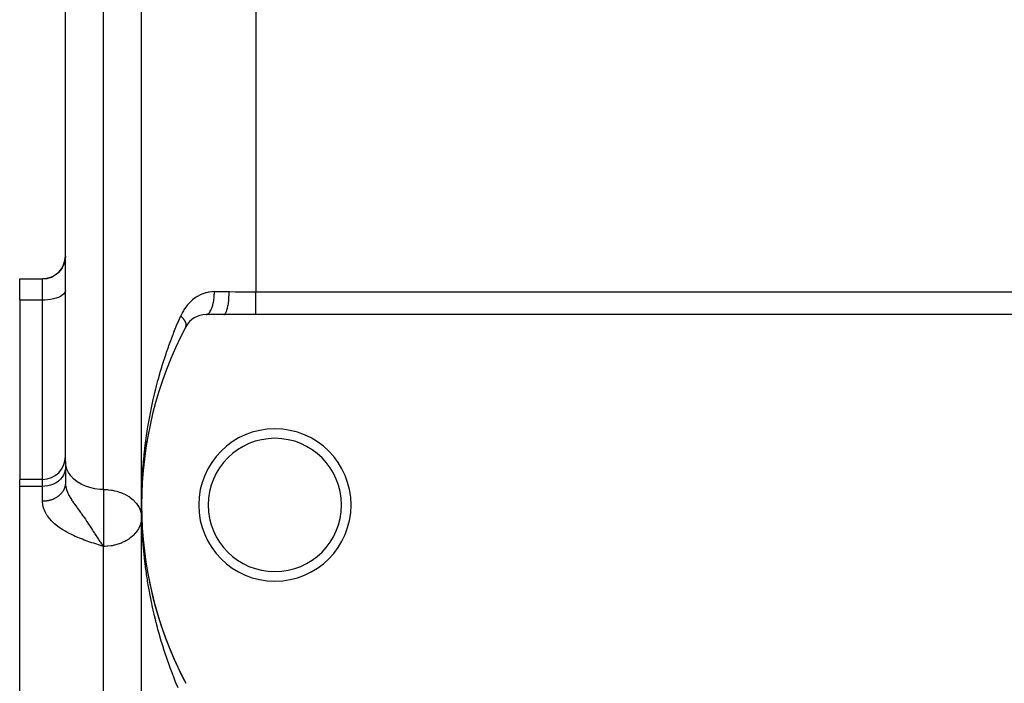
# Model space of a CAD drawing. Extents: x 24 to 1814, y -1194 to 406.
# Drawn here: x 29 to 158, y -427 to -340 of the extents above; entities that cross this region are included whole.
import ezdxf

# ---------------------------------------------------------------- set-up
doc = ezdxf.new("R2010")
doc.units = 0
doc.linetypes.add('DASHED', pattern=[11.05, 8.7, -2.35])
doc.layers.get('0').update_dxf_attribs({"linetype": 'CONTINUOUS'})
doc.layers.add('NEVIDI', color=4, linetype='DASHED')

msp = doc.modelspace()

# ---------------------------------------------------------------- linework, layer by layer
at = {"color": 2}
for p, q in [((35, -350.676225), (35, -285.676225)), ((35, -350.676225), (35, -285.676225)), ((45, -403.906049), (45, -293.906049)), ((45, -403.906049), (45, -293.906049)), ((35, -398.211997), (35, -350.676225)), ((35, -398.211997), (35, -350.676225)), ((34.892471, -372.02882), (34.759923, -372.407943)), ((34.973012, -371.635166), (34.892471, -372.02882)), ((35, -371.234532), (34.973012, -371.635166)), ((34.078118, -373.393548), (33.769861, -373.651643)), ((34.349121, -373.096438), (34.078118, -373.393548)), ((34.577721, -372.765954), (34.349121, -373.096438)), ((34.759923, -372.407943), (34.577721, -372.765954)), ((29, -374.217357), (32, -374.217357)), ((29, -377.021885), (29, -374.217357)), ((32.281548, -374.214879), (32, -374.228091)), ((32.678733, -374.15047), (32.281548, -374.214879)), ((33.063887, -374.033531), (32.678733, -374.15047)), ((33.429763, -373.866251), (33.063887, -374.033531)), ((33.769861, -373.651643), (33.429763, -373.866251)), ((29, -377.021885), (29, -400.542045)), ((55.786925, -378.906049), (53.466881, -378.906049)), ((60, -378.906049), (55.786925, -378.906049)), ((270, -378.906049), (60, -378.906049)), ((45.746153, -395.299157), (45.743455, -395.315771)), ((45.47711, -397.014264), (45.569308, -396.382255)), ((45.604043, -396.156451), (45.601844, -396.171519)), ((45.604043, -396.156451), (45.707183, -395.526401)), ((45.365251, -397.872686), (45.363909, -397.884552)), ((45.365251, -397.872686), (45.446481, -397.239025)), ((45.47711, -397.014264), (45.475364, -397.027747)), ((35, -398.211997), (35, -401.00859)), ((35, -398.211997), (35, -401.00859)), ((45.186425, -399.591719), (45.245736, -398.954911)), ((45.268372, -398.731808), (45.267381, -398.742032)), ((45.268372, -398.731808), (45.33867, -398.096371)), ((32, -400.542045), (29, -400.542045)), ((29, -401.460528), (29, -400.542045)), ((45.0672, -401.314264), (45.104655, -400.672684)), ((45.119378, -400.452508), (45.118934, -400.459383)), ((45.119378, -400.452508), (45.167776, -399.813358)), ((45.186425, -399.591719), (45.185734, -399.600279)), ((29, -523.906049), (29, -401.460528)), ((45.029894, -402.177078), (45.056346, -401.532983)), ((45.0672, -401.314264), (45.06695, -401.319437)), ((45.007481, -403.041042), (45.007453, -403.042774)), ((45.007453, -403.042777), (45.007481, -403.041042)), ((45.007481, -403.041042), (45.029894, -402.177078)), ((45.007481, -403.041042), (45.022858, -402.394351)), ((45.007512, -403.038741), (45.007481, -403.041042)), ((45.007481, -403.041042), (45.007512, -403.038741)), ((45.007512, -403.038741), (45.029894, -402.177078)), ((45.007536, -403.036441), (45.007512, -403.038741)), ((45.007512, -403.038741), (45.007536, -403.036441)), ((45.029894, -402.177078), (45.029783, -402.180536)), ((45.030018, -402.172484), (45.029894, -402.177078)), ((45, -643.906049), (45, -403.906049)), ((45, -643.906049), (45, -403.906049)), ((45.007453, -404.769321), (45.007481, -404.771056)), ((45.007481, -404.771056), (45.007512, -404.773357)), ((45.007481, -404.771056), (45.029894, -405.63502)), ((45.007512, -404.773357), (45.007536, -404.775658)), ((45.018633, -405.201499), (45.029894, -405.63502)), ((45.029783, -405.631562), (45.029894, -405.63502)), ((45.029894, -405.63502), (45.030018, -405.639614)), ((45.06695, -406.492662), (45.0672, -406.497834)), ((45.118935, -407.352716), (45.119378, -407.35959)), ((45.185734, -408.21182), (45.186425, -408.220379)), ((39.746876, -409.005615), (39.759579, -409.023206)), ((39.759579, -409.023206), (40, -409.34393)), ((45.267381, -409.070068), (45.268372, -409.08029)), ((45.363908, -409.927545), (45.365251, -409.939412)), ((45.475363, -410.784341), (45.47711, -410.797834)), ((45.601843, -411.640571), (45.604043, -411.655647)), ((45.743454, -412.496323), (45.746153, -412.512942)), ((45.900307, -413.351691), (45.90355, -413.369808))]:
    msp.add_line(p, q, dxfattribs=at)
for centre, radius, start, end in [((32, -371.217357), 3, 270, 360), ((53.466881, -381.906049), 3, 90, 152.089932), ((95, -403.906049), 50, 152.089932, 207.910068), ((62.5, -403.906049), 10, 0, 180), ((62.5, -403.906049), 8.75, 0, 180), ((32, -397.542045), 3, 270, 360), ((62.5, -403.906049), 10, 180, 360), ((62.5, -403.906049), 8.75, 180, 360), ((95, -403.906049), 50, 187.161767, 187.477501), ((95, -403.906049), 50, 190.889345, 207.910067)]:
    msp.add_arc(centre, radius, start, end, dxfattribs=at)
at = {"layer": 'NEVIDI', "color": 7, "linetype": 'CONTINUOUS'}
for p, q in [((40, -350.676225), (40, -280.676225)), ((60, -321.864089), (60, -375.948009)), ((40, -401.868595), (40, -350.676225)), ((32, -377.021885), (32, -374.217357)), ((34.892471, -376.05412), (34.759923, -376.220948)), ((34.973012, -375.880896), (34.892471, -376.05412)), ((35, -375.704602), (34.973012, -375.880896)), ((53.412728, -376.064679), (53.080634, -376.173041)), ((53.462455, -376.050971), (53.412728, -376.064679)), ((53.678978, -375.998677), (53.462455, -376.050971)), ((53.802807, -375.974108), (53.678978, -375.998677)), ((53.853493, -375.965159), (53.802807, -375.974108)), ((54.20282, -375.920771), (53.853493, -375.965159)), ((54.254809, -375.916718), (54.20282, -375.920771)), ((54.555734, -375.906049), (54.254809, -375.916718)), ((54.550484, -376.200098), (54.555731, -375.906053)), ((54.555734, -375.906049), (56.489104, -375.906049)), ((56.484344, -376.25477), (56.489104, -375.906049)), ((56.489104, -375.906049), (56.564983, -375.906122)), ((56.564983, -375.906122), (57.276364, -375.912627)), ((57.276364, -375.912627), (57.337175, -375.913548)), ((57.337175, -375.913548), (57.452394, -375.915396)), ((57.452394, -375.915396), (58.236991, -375.929609)), ((58.236991, -375.929609), (58.353689, -375.931662)), ((58.353689, -375.931662), (59.138573, -375.94298)), ((59.138573, -375.94298), (59.154642, -375.943155)), ((59.154642, -375.943155), (59.254553, -375.944182)), ((59.254553, -375.944182), (60, -375.948009)), ((60, -375.948009), (270, -375.948009)), ((60, -376.244273), (60, -375.948009)), ((32, -377.021885), (29, -377.021885)), ((32.281548, -377.016071), (32, -377.021885)), ((32, -400.542045), (32, -377.021885)), ((32.678733, -376.987729), (32.281548, -377.016071)), ((33.063887, -376.936271), (32.678733, -376.987729)), ((33.429763, -376.862661), (33.063887, -376.936271)), ((33.769861, -376.768225), (33.429763, -376.862661)), ((34.078118, -376.654653), (33.769861, -376.768225)), ((34.349121, -376.523913), (34.078118, -376.654653)), ((34.577721, -376.378487), (34.349121, -376.523913)), ((34.759923, -376.220948), (34.577721, -376.378487)), ((51.336155, -377.315483), (51.083367, -377.588963)), ((51.374819, -377.276828), (51.336155, -377.315483)), ((51.642948, -377.029288), (51.374819, -377.276828)), ((51.683615, -376.994681), (51.642948, -377.029288)), ((51.965527, -376.773903), (51.683615, -376.994681)), ((52.008365, -376.743117), (51.965527, -376.773903)), ((52.017069, -376.736947), (52.008365, -376.743117)), ((52.304423, -376.548653), (52.017069, -376.736947)), ((52.349371, -376.521794), (52.304423, -376.548653)), ((52.660312, -376.353912), (52.349371, -376.521794)), ((52.707709, -376.330964), (52.660312, -376.353912)), ((53.032028, -376.19141), (52.707709, -376.330964)), ((53.080634, -376.173041), (53.032028, -376.19141)), ((54.402466, -377.440767), (54.412962, -377.391113)), ((54.412962, -377.391113), (54.422685, -377.343073)), ((54.422685, -377.343073), (54.468598, -377.081988)), ((54.468598, -377.081988), (54.476417, -377.030087)), ((54.476417, -377.030087), (54.483723, -376.978925)), ((54.483723, -376.978925), (54.516702, -376.702049)), ((54.516702, -376.702049), (54.521814, -376.648979)), ((54.521814, -376.648979), (54.526578, -376.595613)), ((54.526578, -376.595613), (54.545934, -376.307544)), ((54.545934, -376.307544), (54.548346, -376.254797)), ((54.548346, -376.254797), (54.550484, -376.200098)), ((56.390266, -377.440765), (56.39503, -377.406048)), ((56.39503, -377.406048), (56.397036, -377.391107)), ((56.397036, -377.391107), (56.432912, -377.081984)), ((56.432912, -377.081984), (56.436419, -377.046182)), ((56.436419, -377.046182), (56.437955, -377.030071)), ((56.437955, -377.030071), (56.463936, -376.702047)), ((56.463936, -376.702047), (56.466218, -376.665728)), ((56.466218, -376.665728), (56.46722, -376.649181)), ((56.46722, -376.649181), (56.482787, -376.307547)), ((56.482787, -376.307547), (56.483861, -376.271976)), ((56.483861, -376.271976), (56.484344, -376.25477)), ((60, -376.24451), (60, -376.244273)), ((60, -376.259616), (60, -376.24451)), ((60, -376.598186), (60, -376.259616)), ((60, -376.613274), (60, -376.598186)), ((60, -376.640425), (60, -376.613274)), ((60, -376.942656), (60, -376.640425)), ((60, -376.957232), (60, -376.942656)), ((60, -377.024147), (60, -376.957232)), ((60, -377.273029), (60, -377.024147)), ((60, -377.286876), (60, -377.273029)), ((60, -377.388415), (60, -377.286876)), ((60, -377.584594), (60, -377.388415)), ((50.337406, -378.684462), (50.309806, -378.737161)), ((50.482061, -378.426575), (50.337406, -378.684462)), ((50.533822, -378.340944), (50.482061, -378.426575)), ((50.564128, -378.292254), (50.533822, -378.340944)), ((50.779652, -377.97304), (50.564128, -378.292254)), ((50.81294, -377.927518), (50.779652, -377.97304)), ((51.047187, -377.631291), (50.81294, -377.927518)), ((51.083367, -377.588963), (51.047187, -377.631291)), ((53.852974, -378.711111), (53.874847, -378.687514)), ((53.874847, -378.687514), (53.893262, -378.666467)), ((53.893262, -378.666467), (53.985817, -378.543409)), ((53.985817, -378.543409), (54.005883, -378.512682)), ((54.005883, -378.512682), (54.023153, -378.484995)), ((54.023153, -378.484995), (54.109248, -378.328363)), ((54.109248, -378.328363), (54.127213, -378.291405)), ((54.127213, -378.291405), (54.143013, -378.257563)), ((54.143013, -378.257563), (54.221131, -378.06972)), ((54.221131, -378.06972), (54.236816, -378.027371)), ((54.236816, -378.027371), (54.250794, -377.988145)), ((54.250794, -377.988145), (54.319493, -377.771963)), ((54.319493, -377.771963), (54.332649, -377.725399)), ((54.332649, -377.725399), (54.344609, -377.68137)), ((54.344609, -377.68137), (54.402466, -377.440767)), ((56.035938, -378.711071), (56.046263, -378.69394)), ((56.046263, -378.69394), (56.050018, -378.687511)), ((56.050018, -378.687511), (56.121575, -378.54343)), ((56.121575, -378.54343), (56.13098, -378.521248)), ((56.13098, -378.521248), (56.134513, -378.512706)), ((56.134513, -378.512706), (56.201178, -378.32836)), ((56.201178, -378.32836), (56.209536, -378.301862)), ((56.209536, -378.301862), (56.212764, -378.291406)), ((56.212764, -378.291406), (56.273329, -378.069709)), ((56.273329, -378.069709), (56.280566, -378.039581)), ((56.280566, -378.039581), (56.283441, -378.027369)), ((56.283441, -378.027369), (56.33676, -377.77196)), ((56.33676, -377.77196), (56.34278, -377.739114)), ((56.34278, -377.739114), (56.345243, -377.725398)), ((56.345243, -377.725398), (56.390266, -377.440765)), ((60, -377.597536), (60, -377.584594)), ((60, -377.726863), (60, -377.597536)), ((60, -377.872659), (60, -377.726863)), ((60, -377.884501), (60, -377.872659)), ((60, -378.033461), (60, -377.884501)), ((60, -378.133287), (60, -378.033461)), ((60, -378.143846), (60, -378.133287)), ((60, -378.302718), (60, -378.143846)), ((60, -378.362827), (60, -378.302718)), ((60, -378.371982), (60, -378.362827)), ((60, -378.529829), (60, -378.371982)), ((60, -378.55785), (60, -378.529829)), ((60, -378.565441), (60, -378.55785)), ((60, -378.710779), (60, -378.565441)), ((49.603322, -380.347046), (49.876677, -379.69726)), ((49.876677, -379.69726), (49.9689, -379.482923)), ((49.9689, -379.482923), (50.137317, -379.097538)), ((50.140508, -379.100522), (50.137316, -379.097541)), ((50.309806, -378.737161), (50.137317, -379.097538)), ((50.171934, -379.130171), (50.140508, -379.100522)), ((50.195078, -379.152366), (50.171934, -379.130171)), ((50.24668, -379.203029), (50.195078, -379.152366)), ((50.262678, -379.219087), (50.24668, -379.203029)), ((50.268724, -379.2252), (50.262678, -379.219087)), ((50.283375, -379.240121), (50.268724, -379.2252)), ((50.31766, -379.275649), (50.283375, -379.240121)), ((50.338538, -379.297728), (50.31766, -379.275649)), ((50.384802, -379.347955), (50.338538, -379.297728)), ((50.393758, -379.357899), (50.384802, -379.347955)), ((50.404497, -379.369925), (50.393758, -379.357899)), ((50.412294, -379.378726), (50.404497, -379.369925)), ((50.448051, -379.419893), (50.412294, -379.378726)), ((50.466433, -379.441604), (50.448051, -379.419893)), ((50.507099, -379.491106), (50.466433, -379.441604)), ((50.51023, -379.495008), (50.507099, -379.491106)), ((50.52432, -379.512739), (50.51023, -379.495008)), ((50.526498, -379.515505), (50.52432, -379.512739)), ((50.562076, -379.56175), (50.526498, -379.515505)), ((50.577971, -379.583104), (50.562076, -379.56175)), ((50.611331, -379.629511), (50.577971, -379.583104)), ((50.612765, -379.631558), (50.611331, -379.629511)), ((50.625215, -379.649532), (50.612765, -379.631558)), ((50.627338, -379.652634), (50.625215, -379.649532)), ((50.659048, -379.700359), (50.627338, -379.652634)), ((50.672294, -379.721153), (50.659048, -379.700359)), ((50.696402, -379.760527), (50.672294, -379.721153)), ((50.700871, -379.768068), (50.696402, -379.760527)), ((50.707813, -379.779944), (50.700871, -379.768068)), ((50.712735, -379.788495), (50.707813, -379.779944)), ((50.738187, -379.834606), (50.712735, -379.788495)), ((50.748664, -379.854655), (50.738187, -379.834606)), ((50.764902, -379.887235), (50.748664, -379.854655)), ((50.770918, -379.89984), (50.764902, -379.887235)), ((50.773771, -379.905933), (50.770918, -379.89984)), ((50.779988, -379.919481), (50.773771, -379.905933)), ((50.798996, -379.963647), (50.779988, -379.919481)), ((50.806627, -379.982806), (50.798996, -379.963647)), ((50.816351, -380.008765), (50.806627, -379.982806)), ((53.468072, -378.906047), (53.569091, -378.89279)), ((53.569091, -378.89279), (53.593454, -378.885699)), ((53.593454, -378.885699), (53.613262, -378.878806)), ((53.613262, -378.878806), (53.713255, -378.828238)), ((53.713255, -378.828238), (53.736522, -378.812597)), ((53.736522, -378.812597), (53.75584, -378.798468)), ((53.75584, -378.798468), (53.852974, -378.711111)), ((55.786925, -378.906049), (55.852824, -378.892808)), ((55.852824, -378.892808), (55.864534, -378.887669)), ((55.864534, -378.887669), (55.868556, -378.885708)), ((55.868556, -378.885708), (55.945789, -378.828261)), ((55.945789, -378.828261), (55.956928, -378.816798)), ((55.956928, -378.816798), (55.960852, -378.812563)), ((55.960852, -378.812563), (56.035938, -378.711071)), ((60, -378.715584), (60, -378.710779)), ((60, -378.721524), (60, -378.715584)), ((60, -378.833921), (60, -378.721524)), ((60, -378.838115), (60, -378.833921)), ((60, -378.84215), (60, -378.838115)), ((60, -378.906049), (60, -378.84215)), ((49.168404, -381.4294), (49.253029, -381.213809)), ((49.253029, -381.213809), (49.514947, -380.561971)), ((49.514947, -380.561971), (49.603322, -380.347046)), ((50.815829, -380.501797), (50.817103, -380.499373)), ((50.822364, -380.025879), (50.816351, -380.008765)), ((50.817103, -380.499373), (50.831366, -380.469226)), ((50.822612, -380.026604), (50.822364, -380.025879)), ((50.828549, -380.044532), (50.822612, -380.026604)), ((50.840995, -380.086469), (50.828549, -380.044532)), ((50.831366, -380.469226), (50.836894, -380.455634)), ((50.836894, -380.455634), (50.842261, -380.441009)), ((50.845731, -380.104616), (50.840995, -380.086469)), ((50.842261, -380.441009), (50.84665, -380.427684)), ((50.850404, -380.124287), (50.845731, -380.104616)), ((50.84665, -380.427684), (50.84785, -380.423778)), ((50.84785, -380.423778), (50.851924, -380.409448)), ((50.854018, -380.141153), (50.850404, -380.124287)), ((50.851924, -380.409448), (50.859535, -380.376004)), ((50.854863, -380.145367), (50.854018, -380.141153)), ((50.858127, -380.16291), (50.854863, -380.145367)), ((50.863909, -380.202286), (50.858127, -380.16291)), ((50.859535, -380.376004), (50.862146, -380.36096)), ((50.862146, -380.36096), (50.863878, -380.349024)), ((50.863878, -380.349024), (50.865603, -380.334437)), ((50.865715, -380.219296), (50.863909, -380.202286)), ((50.865603, -380.334437), (50.866421, -380.325877)), ((50.866858, -380.233083), (50.865715, -380.219296)), ((50.866421, -380.325877), (50.867554, -380.310242)), ((50.867804, -380.248875), (50.866858, -380.233083)), ((50.867554, -380.310242), (50.868477, -380.273657)), ((50.868146, -380.257291), (50.867804, -380.248875)), ((50.868477, -380.273657), (50.868146, -380.257291)), ((48.597069, -382.955777), (48.836757, -382.299632)), ((48.836757, -382.299632), (48.917678, -382.083426)), ((48.917678, -382.083426), (49.098612, -381.609118)), ((49.098612, -381.609118), (49.168404, -381.4294)), ((48.217078, -384.048895), (48.290831, -383.831268)), ((48.290831, -383.831268), (48.519734, -383.172766)), ((48.519734, -383.172766), (48.597069, -382.955777)), ((47.720927, -385.591047), (47.888448, -385.054138)), ((47.888448, -385.054138), (47.928576, -384.928101)), ((47.928576, -384.928101), (47.998862, -384.709622)), ((47.998862, -384.709622), (48.217078, -384.048895)), ((47.456774, -386.475928), (47.654057, -385.810437)), ((47.654057, -385.810437), (47.720927, -385.591047)), ((46.969598, -388.255285), (47.146376, -387.584751)), ((47.146376, -387.584751), (47.206391, -387.363909)), ((47.206391, -387.363909), (47.393371, -386.695958)), ((47.393371, -386.695958), (47.456774, -386.475928)), ((46.746256, -389.150307), (46.87095, -388.643553)), ((46.87095, -388.643553), (46.912939, -388.476984)), ((46.912939, -388.476984), (46.969598, -388.255285)), ((46.339722, -390.951262), (46.486294, -390.272482)), ((46.486294, -390.272482), (46.536317, -390.048943)), ((46.536317, -390.048943), (46.692942, -389.372836)), ((46.692942, -389.372836), (46.746256, -389.150307)), ((46.156669, -391.856134), (46.293036, -391.175569)), ((46.293036, -391.175569), (46.339722, -390.951262)), ((45.947441, -392.987203), (45.987312, -392.762367)), ((45.987312, -392.762367), (46.062255, -392.352136)), ((46.062255, -392.352136), (46.113367, -392.080899)), ((46.113367, -392.080899), (46.156669, -391.856134)), ((45.689839, -394.575358), (45.795281, -393.893627)), ((45.795281, -393.893627), (45.831735, -393.66886)), ((45.831735, -393.66886), (45.947441, -392.987203)), ((45.531643, -395.707426), (45.561425, -395.482339)), ((45.561425, -395.482339), (45.656722, -394.800359)), ((45.656722, -394.800359), (45.689839, -394.575358)), ((45.34465, -397.297851), (45.419928, -396.61492)), ((45.419928, -396.61492), (45.446418, -396.389601)), ((45.446418, -396.389601), (45.475263, -396.151841)), ((45.475263, -396.151841), (45.531643, -395.707426)), ((45.256114, -398.206641), (45.321455, -397.52325)), ((45.321455, -397.52325), (45.34465, -397.297851)), ((34.973012, -399.33936), (34.892471, -399.661392)), ((35, -399.011617), (34.973012, -399.33936)), ((35.04499, -398.701421), (35, -398.211997)), ((35.17915, -399.182037), (35.04499, -398.701421)), ((35.400073, -399.64521), (35.17915, -399.182037)), ((45.119291, -400.01332), (45.164079, -399.341827)), ((45.164079, -399.341827), (45.180751, -399.116006)), ((45.180751, -399.116006), (45.236191, -398.432188)), ((45.236191, -398.432188), (45.256114, -398.206641)), ((32, -401.460528), (32, -400.542045)), ((34.349121, -400.534768), (34.078118, -400.777821)), ((34.577721, -400.264412), (34.349121, -400.534768)), ((34.759923, -399.971537), (34.577721, -400.264412)), ((34.892471, -399.661392), (34.759923, -399.971537)), ((35.703889, -400.082721), (35.400073, -399.64521)), ((36.084927, -400.486413), (35.703889, -400.082721)), ((36.53642, -400.849174), (36.084927, -400.486413)), ((45.069309, -400.938028), (45.105063, -400.252542)), ((45.105063, -400.252542), (45.118416, -400.027599)), ((45.118416, -400.027599), (45.119291, -400.01332)), ((32, -401.460528), (29, -401.460528)), ((32.281548, -401.449719), (32, -401.460528)), ((32, -403.418344), (32, -401.460528)), ((32.678733, -401.397029), (32.281548, -401.449719)), ((33.063887, -401.301366), (32.678733, -401.397029)), ((33.429763, -401.164521), (33.063887, -401.301366)), ((33.769861, -400.988958), (33.429763, -401.164521)), ((34.078118, -400.777821), (33.769861, -400.988958)), ((34.75993, -401.953148), (34.743411, -401.9837)), ((34.783545, -401.907326), (34.75993, -401.953148)), ((34.793479, -401.887212), (34.783545, -401.907326)), ((34.829443, -401.809513), (34.793479, -401.887212)), ((34.838283, -401.789068), (34.829443, -401.809513)), ((34.870021, -401.71019), (34.838283, -401.789068)), ((34.87775, -401.689456), (34.870021, -401.71019)), ((34.892464, -401.647966), (34.87775, -401.689456)), ((34.905202, -401.609559), (34.892464, -401.647966)), ((34.911809, -401.588565), (34.905202, -401.609559)), ((34.934926, -401.507776), (34.911809, -401.588565)), ((34.94039, -401.486582), (34.934926, -401.507776)), ((34.959114, -401.405063), (34.94039, -401.486582)), ((34.963426, -401.383698), (34.959114, -401.405063)), ((34.973001, -401.33111), (34.963426, -401.383698)), ((34.977741, -401.301529), (34.973001, -401.33111)), ((34.980885, -401.280108), (34.977741, -401.301529)), ((34.990764, -401.19743), (34.980885, -401.280108)), ((34.992742, -401.176007), (34.990764, -401.19743)), ((34.998154, -401.093021), (34.992742, -401.176007)), ((34.998972, -401.071591), (34.998154, -401.093021)), ((35, -401.008591), (34.998972, -401.071591)), ((35, -401.008591), (35.000705, -401.067432)), ((35.000705, -401.067432), (35.012083, -401.253947)), ((35.012083, -401.253947), (35.02714, -401.378219)), ((35.02714, -401.378219), (35.039202, -401.454301)), ((35.039202, -401.454301), (35.044966, -401.486629)), ((35.044966, -401.486629), (35.061257, -401.568625)), ((35.061257, -401.568625), (35.091211, -401.69606)), ((35.091211, -401.69606), (35.147476, -401.891059)), ((35.147476, -401.891059), (35.179083, -401.985522)), ((37.050244, -401.164476), (36.53642, -400.849174)), ((37.617151, -401.426646), (37.050244, -401.164476)), ((38.22694, -401.630965), (37.617151, -401.426646)), ((38.868636, -401.773757), (38.22694, -401.630965)), ((39.530763, -401.852457), (38.868636, -401.773757)), ((40, -401.868595), (39.530763, -401.852457)), ((40, -401.868595), (40, -409.34393)), ((40, -401.868595), (40.192294, -401.870322)), ((40.192294, -401.870322), (40.473591, -401.883374)), ((40.473591, -401.883374), (40.624402, -401.895503)), ((40.624402, -401.895503), (41.062615, -401.951076)), ((41.062615, -401.951076), (41.133202, -401.962871)), ((41.133202, -401.962871), (41.463738, -402.02878)), ((45.026306, -402.077076), (45.033228, -401.850573)), ((45.033228, -401.850573), (45.059138, -401.164268)), ((45.059138, -401.164268), (45.069309, -400.938028)), ((33.093828, -403.252457), (33.068694, -403.260257)), ((33.189259, -403.220911), (33.093828, -403.252457)), ((33.213951, -403.21224), (33.189259, -403.220911)), ((33.307589, -403.177393), (33.213951, -403.21224)), ((33.331786, -403.167871), (33.307589, -403.177393)), ((33.423457, -403.129798), (33.331786, -403.167871)), ((33.42966, -403.127105), (33.423457, -403.129798)), ((33.447118, -403.119443), (33.42966, -403.127105)), ((33.536718, -403.078184), (33.447118, -403.119443)), ((33.55973, -403.067048), (33.536718, -403.078184)), ((33.646952, -403.022742), (33.55973, -403.067048)), ((33.669407, -403.010779), (33.646952, -403.022742)), ((33.75415, -402.96347), (33.669407, -403.010779)), ((33.769899, -402.954288), (33.75415, -402.96347)), ((33.775937, -402.950734), (33.769899, -402.954288)), ((33.858117, -402.900471), (33.775937, -402.950734)), ((33.879158, -402.887013), (33.858117, -402.900471)), ((33.95853, -402.833951), (33.879158, -402.887013)), ((33.978876, -402.819739), (33.95853, -402.833951)), ((34.055309, -402.763962), (33.978876, -402.819739)), ((34.074868, -402.749055), (34.055309, -402.763962)), ((34.078115, -402.746553), (34.074868, -402.749055)), ((34.14816, -402.690707), (34.078115, -402.746553)), ((34.166917, -402.675111), (34.14816, -402.690707)), ((34.23699, -402.614254), (34.166917, -402.675111)), ((34.254853, -402.59805), (34.23699, -402.614254)), ((34.321577, -402.534811), (34.254853, -402.59805)), ((34.33855, -402.518001), (34.321577, -402.534811)), ((34.349036, -402.507458), (34.33855, -402.518001)), ((34.40176, -402.452546), (34.349036, -402.507458)), ((34.417851, -402.435115), (34.40176, -402.452546)), ((34.477508, -402.367474), (34.417851, -402.435115)), ((34.492603, -402.349545), (34.477508, -402.367474)), ((34.548544, -402.279885), (34.492603, -402.349545)), ((34.562655, -402.261447), (34.548544, -402.279885)), ((34.577728, -402.241333), (34.562655, -402.261447)), ((34.614792, -402.189888), (34.577728, -402.241333)), ((34.627884, -402.170991), (34.614792, -402.189888)), ((34.676104, -402.097701), (34.627884, -402.170991)), ((34.688175, -402.078351), (34.676104, -402.097701)), ((34.732396, -402.003452), (34.688175, -402.078351)), ((34.743411, -401.9837), (34.732396, -402.003452)), ((35.179083, -401.985522), (35.192156, -402.022374)), ((35.192156, -402.022374), (35.270489, -402.223319)), ((35.270489, -402.223319), (35.329245, -402.357782)), ((35.329245, -402.357782), (35.400072, -402.507125)), ((35.400072, -402.507125), (35.427803, -402.562608)), ((35.427803, -402.562608), (35.499309, -402.69946)), ((35.499309, -402.69946), (35.616952, -402.909346)), ((35.616952, -402.909346), (35.701087, -403.050694)), ((35.701087, -403.050694), (35.703899, -403.055316)), ((35.703899, -403.055316), (35.837155, -403.267961)), ((41.463738, -402.02878), (41.51062, -402.039574)), ((41.51062, -402.039574), (41.771902, -402.10652)), ((41.771902, -402.10652), (41.970729, -402.165433)), ((41.970729, -402.165433), (42.381791, -402.310817)), ((42.381791, -402.310817), (42.443211, -402.335483)), ((42.443211, -402.335483), (42.876231, -402.534184)), ((42.876231, -402.534184), (42.92584, -402.559999)), ((42.92584, -402.559999), (42.949807, -402.572717)), ((42.949807, -402.572717), (43.411943, -402.852365)), ((43.411943, -402.852365), (43.463547, -402.888121)), ((43.463547, -402.888121), (43.732767, -403.09252)), ((43.732767, -403.09252), (43.885122, -403.223572)), ((43.885122, -403.223572), (43.915097, -403.250883)), ((43.915097, -403.250883), (44.296115, -403.6544)), ((45.000405, -403.679045), (45.006218, -403.031635)), ((45.006583, -402.990986), (45.010251, -402.764197)), ((45.010251, -402.764197), (45.023815, -402.183702)), ((32.051442, -403.417989), (32, -403.418344)), ((32.004781, -403.583491), (32, -403.418344)), ((32.01933, -403.749547), (32.004781, -403.583491)), ((32.059466, -403.999364), (32.01933, -403.749547)), ((32.078431, -403.417518), (32.051442, -403.417989)), ((32.067463, -404.037258), (32.059466, -403.999364)), ((32.097985, -404.164446), (32.067463, -404.037258)), ((32.181534, -403.413921), (32.078431, -403.417518)), ((32.173797, -404.412239), (32.097985, -404.164446)), ((32.236006, -404.576408), (32.173797, -404.412239)), ((32.208422, -403.412513), (32.181534, -403.413921)), ((32.28157, -403.407697), (32.208422, -403.412513)), ((32.311234, -403.405331), (32.28157, -403.407697)), ((32.338021, -403.40299), (32.311234, -403.405331)), ((32.440372, -403.392235), (32.338021, -403.40299)), ((32.466984, -403.388966), (32.440372, -403.392235)), ((32.568635, -403.37466), (32.466984, -403.388966)), ((32.595068, -403.370462), (32.568635, -403.37466)), ((32.678822, -403.355841), (32.595068, -403.370462)), ((32.695849, -403.352621), (32.678822, -403.355841)), ((32.72203, -403.347505), (32.695849, -403.352621)), ((32.821763, -403.326167), (32.72203, -403.347505)), ((32.847634, -403.320147), (32.821763, -403.326167)), ((32.946113, -403.295362), (32.847634, -403.320147)), ((32.971645, -403.288445), (32.946113, -403.295362)), ((33.063789, -403.261755), (32.971645, -403.288445)), ((33.068694, -403.260257), (33.063789, -403.261755)), ((35.837155, -403.267961), (35.860024, -403.303359)), ((35.860024, -403.303359), (35.933607, -403.415448)), ((35.933607, -403.415448), (36.084956, -403.638912)), ((36.084956, -403.638912), (36.087605, -403.642752)), ((36.087605, -403.642752), (36.195214, -403.79716)), ((36.195214, -403.79716), (36.363574, -404.033758)), ((36.363574, -404.033758), (36.480468, -404.195642)), ((36.480468, -404.195642), (36.536324, -404.272553)), ((36.536324, -404.272553), (36.633285, -404.405635)), ((36.633285, -404.405635), (36.661982, -404.444957)), ((36.661982, -404.444957), (36.78749, -404.616831)), ((44.296115, -403.6544), (44.319011, -403.682807)), ((44.319011, -403.682807), (44.327791, -403.693859)), ((44.327791, -403.693859), (44.59986, -404.091794)), ((44.59986, -404.091794), (44.676789, -404.231795)), ((44.676789, -404.231795), (44.72429, -404.3277)), ((44.72429, -404.3277), (44.820844, -404.555162)), ((45, -403.906049), (45.000405, -403.679045)), ((45.003723, -404.594168), (45, -403.906049)), ((32.34734, -404.822497), (32.236006, -404.576408)), ((32.432977, -404.985281), (32.34734, -404.822497)), ((32.577777, -405.226378), (32.432977, -404.985281)), ((32.684584, -405.384167), (32.577777, -405.226378)), ((32.860517, -405.617395), (32.684584, -405.384167)), ((32.987148, -405.769437), (32.860517, -405.617395)), ((33.193546, -405.995419), (32.987148, -405.769437)), ((36.78749, -404.616831), (36.981465, -404.883101)), ((36.981465, -404.883101), (37.050126, -404.977814)), ((37.050126, -404.977814), (37.114627, -405.067105)), ((37.114627, -405.067105), (37.262704, -405.273533)), ((37.262704, -405.273533), (37.320739, -405.355079)), ((37.320739, -405.355079), (37.461248, -405.554244)), ((37.461248, -405.554244), (37.61718, -405.778341)), ((37.61718, -405.778341), (37.67624, -405.864107)), ((44.820844, -404.555162), (44.9157, -404.856659)), ((44.9157, -404.856659), (44.944621, -404.982586)), ((44.944621, -404.982586), (44.955029, -405.035988)), ((44.997438, -405.647432), (44.955006, -406.036343)), ((44.955029, -405.035988), (45, -405.525193)), ((45, -405.525193), (44.997438, -405.647432)), ((45.006582, -404.821046), (45.003723, -404.594168)), ((45.020192, -405.508486), (45.006582, -404.821046)), ((45.026308, -405.735095), (45.020192, -405.508486)), ((45.049774, -406.421537), (45.026308, -405.735095)), ((33.339503, -406.141988), (33.193546, -405.995419)), ((33.575055, -406.359959), (33.339503, -406.141988)), ((33.740264, -406.501389), (33.575055, -406.359959)), ((34.001095, -406.708733), (33.740264, -406.501389)), ((34.181784, -406.842494), (34.001095, -406.708733)), ((34.4647, -407.038117), (34.181784, -406.842494)), ((34.659231, -407.164061), (34.4647, -407.038117)), ((37.67624, -405.864107), (37.791005, -406.032229)), ((37.791005, -406.032229), (37.822108, -406.078126)), ((37.822108, -406.078126), (38.044229, -406.4099)), ((38.044229, -406.4099), (38.19447, -406.638168)), ((38.19447, -406.638168), (38.227058, -406.688071)), ((38.227058, -406.688071), (38.25028, -406.723709)), ((38.25028, -406.723709), (38.422955, -406.990469)), ((38.422955, -406.990469), (38.576257, -407.229317)), ((44.599896, -407.022013), (44.29617, -407.478793)), ((44.634643, -406.958127), (44.599896, -407.022013)), ((44.643085, -406.942095), (44.634643, -406.958127)), ((44.820833, -406.538294), (44.643085, -406.942095)), ((44.893289, -406.309931), (44.820833, -406.538294)), ((44.906176, -406.261501), (44.893289, -406.309931)), ((44.955006, -406.036343), (44.906176, -406.261501)), ((45.059138, -406.647816), (45.049774, -406.421537)), ((45.092452, -407.333521), (45.059138, -406.647816)), ((34.963353, -407.348837), (34.659231, -407.164061)), ((35.170402, -407.467119), (34.963353, -407.348837)), ((35.493173, -407.640842), (35.170402, -407.467119)), ((35.713215, -407.752622), (35.493173, -407.640842)), ((36.053033, -407.915909), (35.713215, -407.752622)), ((36.282024, -408.02019), (36.053033, -407.915909)), ((36.633472, -408.172264), (36.282024, -408.02019)), ((36.87077, -408.270061), (36.633472, -408.172264)), ((37.233117, -408.412738), (36.87077, -408.270061)), ((37.476734, -408.504652), (37.233117, -408.412738)), ((38.576257, -407.229317), (38.662316, -407.363967)), ((38.662316, -407.363967), (38.810416, -407.596078)), ((38.810416, -407.596078), (38.868708, -407.687386)), ((38.868708, -407.687386), (38.966438, -407.840146)), ((38.966438, -407.840146), (39.0421, -407.957958)), ((39.0421, -407.957958), (39.203712, -408.20748)), ((39.203712, -408.20748), (39.361315, -408.446738)), ((43.310541, -408.386986), (42.949739, -408.608599)), ((43.463602, -408.27929), (43.310541, -408.386986)), ((43.608725, -408.168367), (43.463602, -408.27929)), ((43.798659, -408.008276), (43.608725, -408.168367)), ((43.915121, -407.900414), (43.798659, -408.008276)), ((44.213302, -407.581374), (43.915121, -407.900414)), ((44.256586, -407.528698), (44.213302, -407.581374)), ((44.29617, -407.478793), (44.256586, -407.528698)), ((45.105063, -407.559557), (45.092452, -407.333521)), ((45.119291, -407.798779), (45.105063, -407.559557)), ((45.148235, -408.244701), (45.119291, -407.798779)), ((45.164077, -408.470246), (45.148235, -408.244701)), ((37.848478, -408.639544), (37.476734, -408.504652)), ((38.096655, -408.726473), (37.848478, -408.639544)), ((38.474332, -408.854765), (38.096655, -408.726473)), ((38.725956, -408.938017), (38.474332, -408.854765)), ((39.107994, -409.061797), (38.725956, -408.938017)), ((39.36146, -409.142626), (39.107994, -409.061797)), ((39.361315, -408.446738), (39.400751, -408.505807)), ((39.745512, -409.263907), (39.36146, -409.142626)), ((39.400751, -408.505807), (39.530791, -408.697842)), ((39.530791, -408.697842), (39.600904, -408.799387)), ((39.600904, -408.799387), (39.746876, -409.005615)), ((40, -409.34393), (39.745512, -409.263907)), ((40.178612, -409.341493), (40, -409.34393)), ((40, -523.906049), (40, -409.34393)), ((40.469203, -409.327079), (40.178612, -409.341493)), ((40.585848, -409.317626), (40.469203, -409.327079)), ((41.004621, -409.266054), (40.585848, -409.317626)), ((41.131281, -409.244902), (41.004621, -409.266054)), ((41.397078, -409.191831), (41.131281, -409.244902)), ((41.436297, -409.182981), (41.397078, -409.191831)), ((41.772988, -409.095785), (41.436297, -409.182981)), ((41.882171, -409.063037), (41.772988, -409.095785)), ((42.343259, -408.8986), (41.882171, -409.063037)), ((42.3828, -408.882405), (42.343259, -408.8986)), ((42.762198, -408.708313), (42.3828, -408.882405)), ((42.820141, -408.678536), (42.762198, -408.708313)), ((42.949739, -408.608599), (42.820141, -408.678536)), ((45.217096, -409.15455), (45.164077, -408.470246)), ((45.236199, -409.379998), (45.217096, -409.15455)), ((45.299084, -410.063533), (45.236199, -409.379998)), ((45.321455, -410.288852), (45.299084, -410.063533)), ((45.394266, -410.971916), (45.321455, -410.288852)), ((45.419917, -411.197078), (45.394266, -410.971916)), ((45.475263, -411.660258), (45.419917, -411.197078)), ((45.502716, -411.879823), (45.475263, -411.660258)), ((45.531643, -412.104672), (45.502716, -411.879823)), ((45.624457, -412.786866), (45.531643, -412.104672)), ((45.656722, -413.011739), (45.624457, -412.786866)), ((45.759658, -413.693646), (45.656722, -413.011739)), ((45.795274, -413.918428), (45.759658, -413.693646)), ((45.908467, -414.600347), (45.795274, -413.918428)), ((45.947441, -414.824895), (45.908467, -414.600347)), ((46.062255, -415.459966), (45.947441, -414.824895)), ((46.070915, -415.50639), (46.062255, -415.459966)), ((46.113387, -415.731303), (46.070915, -415.50639)), ((46.247219, -416.412241), (46.113387, -415.731303)), ((46.293036, -416.636528), (46.247219, -416.412241)), ((46.437117, -417.315961), (46.293036, -416.636528)), ((46.486294, -417.539616), (46.437117, -417.315961)), ((46.640457, -418.216534), (46.486294, -417.539616)), ((46.692942, -418.439263), (46.640457, -418.216534)), ((46.857202, -419.113574), (46.692942, -418.439263)), ((46.870952, -419.168552), (46.857202, -419.113574)), ((46.912953, -419.335171), (46.870952, -419.168552)), ((47.087242, -420.006466), (46.912953, -419.335171)), ((47.146376, -420.227347), (47.087242, -420.006466)), ((47.330863, -420.896095), (47.146376, -420.227347)), ((47.393371, -421.116141), (47.330863, -420.896095)), ((47.588146, -421.78243), (47.393371, -421.116141)), ((47.654057, -422.001663), (47.588146, -421.78243)), ((47.85936, -422.665988), (47.654057, -422.001663)), ((47.888449, -422.757962), (47.85936, -422.665988)), ((47.928609, -422.884101), (47.888449, -422.757962)), ((48.14426, -423.545577), (47.928609, -422.884101)), ((48.217078, -423.763203), (48.14426, -423.545577)), ((48.443375, -424.422423), (48.217078, -423.763203)), ((48.519733, -424.639332), (48.443375, -424.422423)), ((48.756832, -425.296338), (48.519733, -424.639332)), ((48.836758, -425.512468), (48.756832, -425.296338)), ((49.084749, -426.167072), (48.836758, -425.512468)), ((49.098612, -426.20298), (49.084749, -426.167072)), ((49.168404, -426.382698), (49.098612, -426.20298)), ((49.427668, -427.03543), (49.168404, -426.382698)), ((49.514947, -427.250126), (49.427668, -427.03543)), ((49.785614, -427.900826), (49.514947, -427.250126))]:
    msp.add_line(p, q, dxfattribs=at)

doc.saveas('drawing.dxf')
